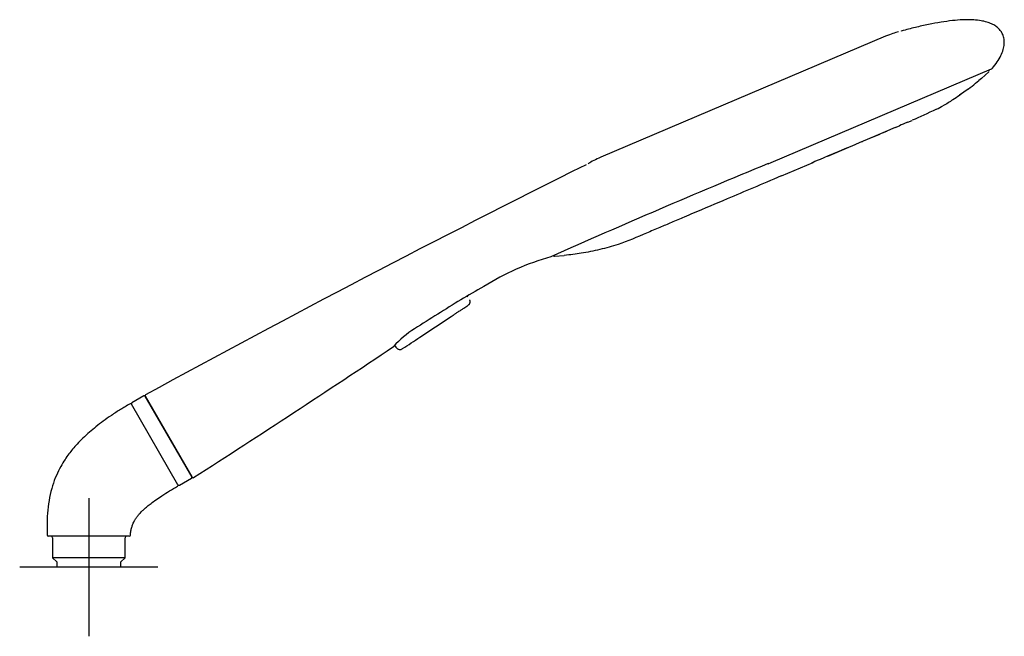
# Model space of a CAD drawing. Units: millimetres. Extents: x -18 to 496, y -18 to 593.
# Drawn here: x 211 to 496, y 415 to 593 of the extents above; entities that cross this region are included whole.
import ezdxf
from ezdxf.lldxf.tags import DXFTag

# ---------------------------------------------------------------- set-up
doc = ezdxf.new("R2010")
doc.units = ezdxf.units.MM
for name, color, linetype in [('$DDT_AUDIT_GENERATED_(60)', 7, 'Continuous'), ('$DDT_AUDIT_GENERATED_(69)', 7, 'Continuous'), ('$DDT_AUDIT_GENERATED_(81)', 7, 'Continuous'), ('$DDT_AUDIT_GENERATED_(87)', 7, 'Continuous'), ('$DDT_AUDIT_GENERATED_(8B)', 7, 'Continuous'), ('$DDT_AUDIT_GENERATED_(95)', 7, 'Continuous'), ('A4240973_WINKEL_', 7, 'Continuous'), ('Default', 7, 'Continuous'), ('DV2_Standard', 7, 'Continuous')]:
    doc.layers.add(name, color=color, linetype=linetype)
tags = doc.linetypes.add('CENTER2', pattern=[28.575, 19.05, -3.175, 3.175, -3.175]).pattern_tags.tags
tags[10:11] = [DXFTag(74, 4), DXFTag(75, 0), DXFTag(340, '0'), DXFTag(46, 0.0), DXFTag(50, 0.0), DXFTag(44, 0.0), DXFTag(45, 0.0)]
tags[8:9] = [DXFTag(74, 4), DXFTag(75, 0), DXFTag(340, '0'), DXFTag(46, 0.0), DXFTag(50, 0.0), DXFTag(44, 0.0), DXFTag(45, 0.0)]
tags[6:7] = [DXFTag(74, 4), DXFTag(75, 0), DXFTag(340, '0'), DXFTag(46, 0.0), DXFTag(50, 0.0), DXFTag(44, 0.0), DXFTag(45, 0.0)]
tags[4:5] = [DXFTag(74, 4), DXFTag(75, 0), DXFTag(340, '0'), DXFTag(46, 0.0), DXFTag(50, 0.0), DXFTag(44, 0.0), DXFTag(45, 0.0)]

# ---------------------------------------------------------------- blocks, each defined once
blk = doc.blocks.new('SE1')
at = {"layer": '$DDT_AUDIT_GENERATED_(60)', "color": 7, "linetype": 'Continuous'}
for p, q in [((428.19, 551.72), (491.98, 578.8)), ((427.36, 551.4), (428.18, 551.74)), ((260.68, 460.7), (247.15, 484.14))]:
    blk.add_line(p, q, dxfattribs=at)
for centre, radius, start, end in [((465.93, 589.5), 0.3, 105.0044, 113), ((491.86, 579.08), 0.3, 293, 319.6363), ((2021, -2756.63), 3694.78, 116.46009, 118.68968), ((1348.2, -1684.68), 2418.28, 112.38234, 114.00408), ((383.08, 456.57), 70.39, 105.3015, 122.6373), ((427.8, 363.7), 173.19, 118.5441, 121.0636), ((484.53, 264.67), 287.3, 119.0462, 119.0724), ((1851.97, -1911.54), 2857.38, 121.98471, 122.30105), ((340.85, 478.85), 29.4, 122.4416, 138.008), ((-1695.87, 3511.29), 3624.43, 302.67953, 303.77257), ((340.61, 479.13), 29.03, 137.8478, 138.1062), ((318.83, 498.77), 0.3, 303.6294, 327.5792), ((247.41, 484.29), 0.3, 120.0907, 210.0313), ((260.94, 460.85), 0.3, 209.9781, 304.2763)]:
    blk.add_arc(centre, radius, start, end, dxfattribs=at)
blk.add_open_spline([(492.06, 578.86), (492.11, 578.91), (492.64, 579.49), (493.59, 580.78), (494.65, 582.57), (495.35, 584.31), (495.67, 585.93), (495.63, 587.42), (495.26, 588.7), (494.67, 589.78), (493.89, 590.66), (492.88, 591.43), (491.63, 592.05), (490.14, 592.53), (488.32, 592.88), (486.12, 593.06), (483.5, 593.04), (480.54, 592.79), (477.25, 592.33), (473.68, 591.67), (469.77, 590.8), (467.34, 590.17), (465.85, 589.78)], degree=3, knots=[0, 0, 0, 0, 0.004477, 0.059411, 0.109993, 0.153815, 0.192241, 0.226849, 0.259356, 0.286096, 0.313645, 0.343173, 0.375803, 0.412526, 0.454185, 0.508028, 0.56993, 0.640411, 0.719411, 0.806718, 0.900289, 1, 1, 1, 1], dxfattribs=at)
at = {"layer": '$DDT_AUDIT_GENERATED_(69)', "color": 7, "linetype": 'Continuous'}
for p, q in [((487.33, 574.68), (488.31, 575.47)), ((464.1, 561.86), (465.31, 562.37)), ((467.76, 563.41), (469.01, 563.94)), ((457.04, 558.86), (459.62, 559.96)), ((460.7, 560.42), (461.63, 560.81)), ((444.6, 553.58), (450.69, 556.17)), ((454.48, 557.78), (454.62, 557.84)), ((431.23, 547.91), (440.32, 551.76))]:
    blk.add_line(p, q, dxfattribs=at)
for centre, radius, start, end in [((430.42, 646.52), 91.68, 306.7468, 308.3857), ((416.29, 669.21), 118.37, 302.9877, 304.1283), ((447.8, 619.88), 59.84, 298.1718, 300.2021)]:
    blk.add_arc(centre, radius, start, end, dxfattribs=at)
blk.add_open_spline([(482.7, 571.22), (482.72, 571.23), (482.84, 571.32), (483.07, 571.48)], degree=3, dxfattribs=at)
at = {"layer": '$DDT_AUDIT_GENERATED_(81)', "color": 7, "linetype": 'Continuous'}
for p, q in [((491.29, 578.37), (491.24, 578.49)), ((489.07, 576.09), (491.2, 578.02)), ((365.5, 524.66), (368.37, 524.86))]:
    blk.add_line(p, q, dxfattribs=at)
for centre, radius, start, end in [((491.05, 578.26), 0.227, 330.1106, 24.6554), ((365.46, 524.96), 0.3, 220.7595, 277.6657)]:
    blk.add_arc(centre, radius, start, end, dxfattribs=at)
at = {"layer": '$DDT_AUDIT_GENERATED_(87)', "color": 7, "linetype": 'Continuous'}
for p, q in [((246.74, 484.25), (243.27, 482.25)), ((256.61, 458.55), (243.16, 481.84)), ((247.15, 484.14), (260.6, 460.85)), ((257.02, 458.44), (260.49, 460.44))]:
    blk.add_line(p, q, dxfattribs=at)
for centre, start, end in [((246.89, 483.99), 30, 120), ((243.42, 481.99), 120, 210), ((260.34, 460.7), 300, 30), ((256.87, 458.7), 210, 300)]:
    blk.add_arc(centre, 0.3, start, end, dxfattribs=at)
at = {"layer": '$DDT_AUDIT_GENERATED_(8B)', "color": 7, "linetype": 'Continuous'}
for p, q in [((340.5, 512.75), (340.25, 513.14)), ((326.58, 501.21), (335.65, 507.22))]:
    blk.add_line(p, q, dxfattribs=at)
for centre, radius, start, end in [((320.6, 499.41), 1.4, 202.5337, 213.8056), ((-892.94, 2339.21), 2205.78, 303.40847, 303.56443)]:
    blk.add_arc(centre, radius, start, end, dxfattribs=at)
for points, degree, knots in [([(335.65, 507.22), (335.87, 507.36), (336.27, 507.62), (336.97, 508.09), (337.74, 508.6), (338.55, 509.13), (339.32, 509.65), (339.96, 510.07), (340.4, 510.36), (340.46, 510.4), (340.48, 510.41)], 3, [0, 0, 0, 0, 0.0774729, 0.1698584, 0.2779003, 0.4015263, 0.5393586, 0.6883475, 0.8438018, 0.9992885, 0.9992885, 0.9992885, 0.9992885]), ([(340.93, 511.98), (341.05, 511.69), (341.1, 511.32), (341.01, 510.95), (340.81, 510.66), (340.54, 510.45), (340.48, 510.41)], 5, [0.1208744, 0.1208744, 0.1208744, 0.1208744, 0.1208744, 0.1208744, 0.3668697, 0.4327402, 0.4327402, 0.4327402, 0.4327402, 0.4327402, 0.4327402]), ([(319.44, 498.63), (319.58, 498.43), (319.76, 498.16), (320.11, 497.86), (320.4, 497.71), (320.72, 497.64), (321.03, 497.65), (321.32, 497.73), (321.48, 497.84), (321.57, 497.9)], 3, [0, 0, 0, 0, 0.262802, 0.399425, 0.526858, 0.64889, 0.76777, 0.884507, 1, 1, 1, 1])]:
    blk.add_open_spline(points, degree=degree, knots=knots, dxfattribs=at)
at = {"layer": '$DDT_AUDIT_GENERATED_(95)', "color": 7, "linetype": 'Continuous'}
blk.add_line((461.32, 588.27), (378.89, 553.28), dxfattribs=at)
blk.add_arc((375.55, 551.22), 0.3, 120.1459, 157.5082, dxfattribs=at)
for points in [[(465, 589.51), (464.08, 589.28), (462.85, 588.87), (461.32, 588.27)], [(378.89, 553.28), (377.39, 552.59), (376.23, 551.99), (375.41, 551.47)]]:
    blk.add_open_spline(points, degree=3, dxfattribs=at)
at = {"layer": 'A4240973_WINKEL_', "color": 7, "linetype": 'Continuous'}
for p, q in [((256.61, 458.55), (243.16, 481.84)), ((242.54, 443.69), (219.11, 443.69)), ((220.35, 443.19), (220.35, 442.69)), ((220.35, 442.69), (220.35, 437.42)), ((241.3, 442.69), (241.3, 443.19)), ((241.3, 437.42), (241.3, 442.69)), ((241.3, 437.42), (220.35, 437.42)), ((220.35, 437.42), (221.58, 436.19)), ((221.58, 436.19), (221.58, 434.69)), ((240.08, 436.19), (241.3, 437.42)), ((240.08, 434.69), (240.08, 436.19)), ((240.08, 434.69), (221.58, 434.69))]:
    blk.add_line(p, q, dxfattribs=at)
for centre, radius, start, end in [((242.9, 481.69), 0.3, 29.9629, 120.4476), ((256.35, 458.4), 0.3, 298.7451, 30.0176), ((219.11, 443.99), 0.3, 184.2992, 270.2481), ((219.85, 443.19), 0.5, 0, 90), ((241.8, 443.19), 0.5, 90, 180), ((242.54, 443.99), 0.3, 269.9981, 355.1647)]:
    blk.add_arc(centre, radius, start, end, dxfattribs=at)
for points, knots in [([(242.75, 481.95), (241.74, 481.35), (240.05, 480.35), (237.4, 478.64), (235.04, 476.99), (232.94, 475.38), (230.96, 473.73), (229.13, 472.06), (227.5, 470.39), (226.17, 468.88), (225, 467.4), (223.83, 465.75), (222.59, 463.69), (221.34, 461.16), (220.24, 458.18), (219.4, 454.82), (218.88, 451.23), (218.68, 447.51), (218.76, 445.27), (218.81, 443.98)], [0, 0, 0, 0, 0.06687, 0.133142, 0.193481, 0.248618, 0.298988, 0.354993, 0.403694, 0.445475, 0.481041, 0.521929, 0.572402, 0.63152, 0.698296, 0.771303, 0.848297, 0.926376, 1, 1, 1, 1]), ([(242.85, 443.97), (242.89, 444.41), (242.96, 445.14), (243.21, 446.2), (243.51, 447.05), (243.78, 447.67), (244.02, 448.11), (244.25, 448.5), (244.47, 448.84), (244.7, 449.17), (244.94, 449.48), (245.21, 449.82), (245.57, 450.24), (246.07, 450.77), (246.8, 451.47), (247.73, 452.29), (248.9, 453.21), (250.32, 454.25), (252.1, 455.44), (254.23, 456.79), (255.64, 457.63), (256.51, 458.14)], [0, 0, 0, 0, 0.059236, 0.114399, 0.157323, 0.189917, 0.213775, 0.231269, 0.255119, 0.273502, 0.290294, 0.312584, 0.336607, 0.37089, 0.419089, 0.484801, 0.552438, 0.637213, 0.741403, 0.866657, 1, 1, 1, 1])]:
    blk.add_open_spline(points, degree=3, knots=knots, dxfattribs=at)
at = {"layer": 'DV2_Standard', "color": 7, "linetype": 'Continuous'}
for p, q in [((489.07, 576.09), (488.31, 575.47)), ((485.18, 572.99), (482.7, 571.22))]:
    blk.add_line(p, q, dxfattribs=at)
at = {"layer": 'DV2_Standard', "color": 7, "linetype": 'CENTER2'}
for p, q in [((230.83, 454.69), (230.83, 414.69)), ((250.83, 434.69), (210.83, 434.69))]:
    blk.add_line(p, q, dxfattribs=at)
at = {"layer": 'DV2_Standard', "color": 7, "linetype": 'Continuous'}
for points in [[(480.73, 569.91), (479.86, 569.24), (478.91, 568.66), (477.9, 568.16)], [(476.04, 567.13), (473.44, 565.96), (471.1, 564.91), (469.04, 563.96)], [(464.07, 561.85), (448.24, 555.13), (440.17, 551.7), (439.88, 551.58)], [(467.7, 563.39), (466.75, 562.99), (465.97, 562.66), (465.37, 562.4)]]:
    blk.add_open_spline(points, degree=3, dxfattribs=at)
blk.add_open_spline([(431.14, 547.87), (425.39, 545.43), (417.57, 542.11), (408.05, 538.07), (402.68, 535.79), (399.47, 534.42), (395.83, 532.88), (390.71, 530.72), (385.06, 528.2), (378.66, 526.53), (373.36, 525.44), (370.16, 525.06), (368.37, 524.86)], degree=3, knots=[0, 0, 0, 0, 0.253924, 0.412804, 0.454239, 0.514806, 0.568955, 0.630691, 0.763229, 0.844559, 0.92694, 1, 1, 1, 1], dxfattribs=at)

msp = doc.modelspace()

# ---------------------------------------------------------------- block references
at = {"layer": 'Default'}
msp.add_blockref('SE1', (0, 0), dxfattribs=at)

doc.saveas('drawing.dxf')
